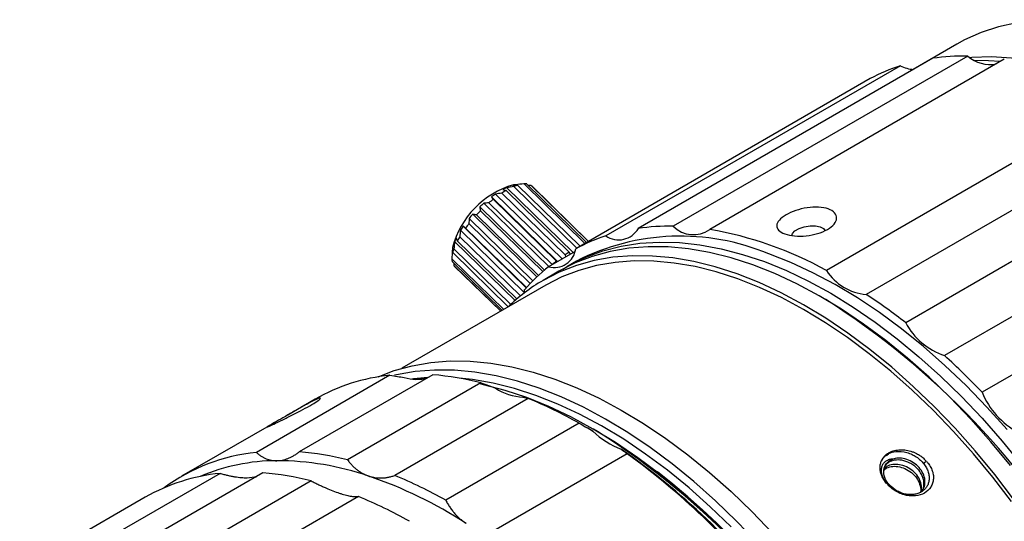
# Model space of a CAD drawing. Units: millimetres. Extents: x 0 to 297, y -2 to 208.
# Drawn here: x 39 to 75, y 65 to 83 of the extents above; entities that cross this region are included whole.
import ezdxf

# ---------------------------------------------------------------- set-up
doc = ezdxf.new("R2010")
doc.units = ezdxf.units.MM

msp = doc.modelspace()

# ---------------------------------------------------------------- linework, layer by layer
at = {"color": 7, "linetype": 'Continuous', "lineweight": 25}
for p, q in [((72.859, 81.665), (71.293, 80.761)), ((72.003, 81.161), (61.425, 75.055)), ((73.253, 81.24), (62.675, 75.133)), ((74.568, 81.125), (63.989, 75.019)), ((70.834, 80.891), (60.255, 74.784)), ((69.755, 80.431), (59.177, 74.324)), ((78.759, 79.646), (68.181, 73.54)), ((80.187, 78.793), (69.609, 72.687)), ((81.606, 77.773), (71.027, 71.667)), ((56.674, 76.413), (58.947, 74.197)), ((56.695, 76.518), (59.084, 74.189)), ((57.238, 76.643), (56.942, 76.617)), ((59.22, 74.349), (56.958, 76.555)), ((57.033, 76.624), (57.056, 76.602)), ((57.088, 76.602), (59.333, 74.414)), ((59.508, 74.516), (57.32, 76.65)), ((57.417, 76.648), (59.569, 74.551)), ((57.573, 76.596), (57.47, 76.597)), ((59.633, 74.588), (57.573, 76.596)), ((59.637, 74.59), (57.61, 76.566)), ((82.997, 76.599), (72.419, 70.493)), ((56.149, 76.182), (58.525, 73.866)), ((56.214, 76.098), (58.488, 73.882)), ((56.296, 76.289), (58.686, 73.959)), ((58.797, 74.104), (56.524, 76.32)), ((55.731, 75.825), (58.055, 73.559)), ((55.755, 75.689), (57.994, 73.506)), ((55.877, 75.959), (58.21, 73.685)), ((58.332, 73.755), (56.059, 75.97)), ((55.349, 75.412), (57.641, 73.177)), ((55.478, 75.562), (57.782, 73.314)), ((57.838, 73.366), (55.61, 75.538)), ((55.038, 74.985), (57.336, 72.744)), ((55.137, 75.135), (57.403, 72.926)), ((57.408, 72.932), (55.219, 75.067)), ((55.34, 75.225), (57.544, 73.077)), ((84.348, 75.282), (73.77, 69.175)), ((55.011, 74.753), (57.19, 72.629)), ((54.75, 74.369), (54.74, 74.207)), ((54.799, 74.318), (56.842, 72.327)), ((54.829, 74.585), (56.999, 72.469)), ((57.06, 72.521), (54.926, 74.602)), ((54.726, 73.963), (56.593, 72.143)), ((54.743, 74.251), (54.759, 74.235)), ((56.754, 72.244), (54.759, 74.189)), ((59.152, 74.228), (58.203, 73.68)), ((58.797, 74.104), (58.807, 74.029)), ((58.989, 74.134), (58.947, 74.197)), ((56.537, 72.111), (54.734, 73.869)), ((54.795, 73.809), (54.799, 73.722)), ((54.799, 73.722), (56.484, 72.08)), ((54.817, 73.702), (56.482, 72.079)), ((58.513, 73.859), (58.488, 73.882)), ((59.208, 73.884), (58.854, 73.679)), ((58.572, 73.516), (58.006, 73.19)), ((58.106, 73.016), (52.936, 70.032)), ((57.338, 72.742), (57.343, 72.859)), ((68.164, 72.498), (68.023, 72.579)), ((52.5, 69.782), (47.708, 67.015)), ((54.042, 69.801), (49.25, 67.034)), ((53.861, 69.697), (53.349, 69.651)), ((55.775, 69.511), (50.983, 66.745)), ((57.468, 68.951), (52.676, 66.185)), ((49.816, 68.923), (48.834, 68.356)), ((48.252, 68.021), (45.024, 66.157)), ((59.301, 68.061), (54.509, 65.295)), ((59.608, 67.885), (59.542, 67.923)), ((59.795, 67.775), (59.608, 67.885)), ((59.962, 67.762), (59.821, 67.844)), ((61.03, 66.96), (56.238, 64.194)), ((71.643, 66.638), (71.688, 66.595)), ((46.403, 66.262), (41.893, 63.659)), ((47.944, 66.281), (43.435, 63.678)), ((47.38, 66.104), (47.719, 66.151)), ((49.677, 65.991), (45.168, 63.388)), ((51.37, 65.431), (46.861, 62.828)), ((43.718, 65.403), (39.209, 62.8))]:
    msp.add_line(p, q, dxfattribs=at)
at = {"color": 7, "linetype": 'Continuous', "lineweight": 25, "flags": 128}
for points in [[(85.699, 78.225), (84.924, 78.883), (84.141, 79.493), (83.35, 80.052), (82.556, 80.558), (81.761, 81.011), (80.967, 81.407), (80.178, 81.746), (79.397, 82.026), (78.626, 82.247), (77.867, 82.408), (77.125, 82.507), (76.401, 82.545), (75.697, 82.522), (75.018, 82.438), (74.364, 82.292), (73.738, 82.086), (73.143, 81.82), (72.859, 81.665)], [(73.326, 81.189), (73.399, 81.196), (74.103, 81.219), (74.827, 81.181), (75.569, 81.081), (76.327, 80.921), (77.099, 80.7), (77.88, 80.419), (78.669, 80.08), (79.463, 79.684), (80.258, 79.232), (81.052, 78.725), (81.843, 78.166), (82.626, 77.556), (83.4, 76.899)], [(74.422, 81.041), (74.002, 81.071), (73.513, 81.079)], [(66.94, 74.797), (66.962, 74.87), (67.051, 74.967), (67.198, 75.052), (67.386, 75.115), (67.592, 75.147), (67.791, 75.145), (67.959, 75.11)], [(67.959, 75.11), (68.076, 75.045), (68.123, 74.976)], [(74.789, 66.547), (74.088, 67.396), (73.365, 68.208), (72.623, 68.98), (71.864, 69.71), (71.092, 70.394), (70.309, 71.032), (69.517, 71.62), (68.72, 72.156), (67.921, 72.638), (67.122, 73.064), (66.326, 73.434), (65.536, 73.746), (64.755, 73.998), (63.986, 74.19), (63.231, 74.32), (62.494, 74.389), (61.776, 74.397), (61.081, 74.343), (60.41, 74.227), (59.767, 74.05), (59.153, 73.813), (58.571, 73.516), (58.571, 73.516)], [(58.714, 73.596), (58.948, 73.733), (59.536, 74.02), (60.155, 74.247), (60.803, 74.414), (61.478, 74.519), (62.177, 74.563), (62.898, 74.546), (63.639, 74.466), (64.396, 74.325), (65.168, 74.123), (65.95, 73.861), (66.741, 73.54), (67.538, 73.161), (68.337, 72.724), (69.136, 72.233), (69.932, 71.688), (70.723, 71.092), (71.504, 70.447), (72.275, 69.754), (73.031, 69.017), (73.77, 68.238), (74.489, 67.42), (75.187, 66.566)], [(74.901, 65.339), (74.224, 66.221), (73.522, 67.069), (72.799, 67.881), (72.057, 68.653), (71.299, 69.383), (70.526, 70.068), (69.743, 70.705), (68.951, 71.293), (68.155, 71.829), (67.355, 72.311), (66.556, 72.738), (65.76, 73.108), (64.971, 73.419), (64.19, 73.671), (63.42, 73.863), (62.666, 73.994), (61.928, 74.063), (61.21, 74.07), (60.515, 74.016), (59.844, 73.901), (59.201, 73.724), (58.587, 73.486), (58.005, 73.189), (58.005, 73.189)], [(74.665, 67.832), (73.94, 68.641), (73.197, 69.41), (72.437, 70.136), (71.663, 70.817), (70.879, 71.45), (70.087, 72.034), (69.29, 72.565), (68.491, 73.043), (67.692, 73.465), (66.896, 73.83), (66.107, 74.136)], [(74.822, 65.249), (74.152, 66.121), (73.458, 66.961), (72.743, 67.764), (72.009, 68.528), (71.258, 69.25), (70.494, 69.928), (69.719, 70.558), (68.936, 71.14), (68.147, 71.67), (67.356, 72.147), (66.566, 72.569), (65.778, 72.935), (64.997, 73.244), (64.224, 73.493), (63.463, 73.683), (62.716, 73.812), (61.987, 73.88), (61.276, 73.888), (60.588, 73.834), (59.925, 73.72), (59.288, 73.545), (58.681, 73.31), (58.105, 73.016), (58.105, 73.016)], [(52.077, 69.724), (52.66, 69.948), (53.304, 70.125), (53.974, 70.24), (54.67, 70.295), (55.387, 70.287), (56.125, 70.218), (56.88, 70.087), (57.649, 69.895), (58.43, 69.643), (59.22, 69.332), (60.015, 68.962), (60.814, 68.535), (61.614, 68.053), (62.411, 67.517), (63.202, 66.929), (63.986, 66.292), (64.758, 65.607), (65.517, 64.877), (66.259, 64.105)], [(65.693, 63.779), (64.951, 64.551), (64.192, 65.281), (63.42, 65.965), (62.637, 66.603), (61.845, 67.191), (61.048, 67.726), (60.249, 68.209), (59.45, 68.635), (58.654, 69.005), (57.864, 69.317), (57.083, 69.569), (56.314, 69.76), (55.559, 69.891), (54.822, 69.96), (54.104, 69.968), (53.408, 69.914), (52.738, 69.798), (52.672, 69.783)], [(53.756, 69.666), (53.652, 69.664), (53.291, 69.647)], [(64.761, 64.344), (64.01, 65.066), (63.246, 65.744), (62.471, 66.374), (61.688, 66.956), (60.899, 67.486), (60.108, 67.963), (59.318, 68.385), (58.53, 68.751), (57.749, 69.059), (56.976, 69.309), (56.215, 69.499), (55.469, 69.628), (54.993, 69.679)], [(64.503, 64.161), (63.746, 64.896), (62.975, 65.586), (62.193, 66.229), (61.402, 66.822), (60.606, 67.364), (59.807, 67.852), (59.007, 68.285), (58.211, 68.661), (57.421, 68.979), (56.639, 69.238), (55.868, 69.436), (55.752, 69.461)], [(71.765, 66.704), (71.712, 66.652), (71.67, 66.61)], [(70.363, 65.88), (70.408, 65.862), (70.443, 65.849)]]:
    msp.add_lwpolyline(points, dxfattribs=at)
at = {"color": 7, "linetype": 'Continuous', "lineweight": 25}
for centre, radius, start, end in [((73.126, 73.28), 7.961, 89.0826, 98.1053), ((74.062, 82.177), 1.238, 229.2026, 280.0571), ((72.849, 74.671), 6.538, 107.9552, 118.2445), ((71.388, 81.979), 1.221, 242.9925, 266.2673), ((57.823, 73.565), 3.177, 106.1055, 165.3506), ((58.349, 73.516), 3.346, 120.0458, 123.0652), ((57.587, 75.044), 1.636, 107.7233, 112.5888), ((57.361, 76.079), 0.572, 84.3839, 94.195), ((57.429, 76.38), 0.26, 45.7559, 56.2855), ((59.287, 72.2), 4.963, 128.244, 130.565), ((59.703, 71.732), 5.589, 134.9421, 137.0863), ((59.134, 72.207), 4.848, 141.4972, 143.8547), ((60.715, 75.46), 0.818, 235.7814, 330.2641), ((62.547, 67.173), 7.961, 89.0826, 98.1053), ((63.399, 75.845), 1.016, 224.5182, 305.5237), ((61.715, 61.893), 13.321, 60.9611, 80.1707), ((57.741, 73.123), 3.18, 149.1584, 152.2831), ((62.271, 68.565), 6.538, 107.9552, 118.2445), ((62.93, 66.577), 8.2, 67.2043, 116.9937), ((56.218, 73.803), 1.509, 160.0666, 165.2023), ((58.413, 74.421), 0.77, 254.1654, 352.7675), ((55.243, 73.96), 0.517, 179.6293, 190.1275), ((60.62, 71.304), 3.342, 120.0448, 123.0676), ((54.997, 73.887), 0.257, 219.603, 225.7218), ((62.467, 68.356), 6.821, 128.6844, 138.6865), ((61.556, 69.989), 4.957, 128.2431, 130.5672), ((69.754, 74.55), 1.869, 212.7289, 265.5592), ((61.231, 67.62), 6.436, 120.083, 134.3181), ((52.741, 48.327), 28.672, 2.5364, 57.4582), ((57.728, 54.668), 21.584, 51.9616, 56.6005), ((73.169, 72.794), 2.42, 207.7487, 251.9302), ((54.119, 50.371), 27.198, 43.74, 47.7161), ((53.173, 63.049), 6.766, 95.7118, 119.7529), ((53.456, 70.973), 1.339, 250.8782, 287.6639), ((53.214, 59.521), 10.313, 75.6193, 85.3932), ((57.397, 70.998), 2.006, 236.6399, 266.7535), ((51.381, 54.076), 16.072, 60.4738, 67.7431), ((76.46, 70.284), 2.91, 202.4063, 241.3301), ((61.893, 69.954), 3.024, 226.0863, 248.9361), ((44.544, 43.595), 28.666, 2.5306, 57.4641), ((48.369, 60.345), 6.703, 95.6537, 126.3751), ((48.422, 56.755), 10.313, 75.6193, 85.3932), ((45.784, 45.619), 26.239, 37.7802, 55.0744), ((45.439, 45.45), 26.566, 38.7899, 54.0647), ((48.461, 59.665), 7.051, 90.1629, 113.0999), ((48.439, 56.55), 10.166, 71.0201, 89.9924), ((47.076, 59.529), 6.766, 95.7118, 119.7529), ((47.116, 56.001), 10.313, 75.6193, 85.3932), ((46.645, 51.205), 15.804, 57.0458, 71.1711), ((46.589, 51.31), 16.072, 60.4738, 67.7431), ((44.103, 43.34), 29.194, 8.0856, 51.909), ((45.283, 50.556), 16.072, 60.4738, 67.7431)]:
    msp.add_arc(centre, radius, start, end, dxfattribs=at)
for points in [[(56.695, 76.518), (56.647, 76.498), (56.602, 76.475), (56.559, 76.45)], [(56.559, 76.45), (56.596, 76.438), (56.634, 76.426), (56.674, 76.413)], [(56.958, 76.555), (56.867, 76.542), (56.779, 76.53), (56.695, 76.518)], [(57.033, 76.624), (56.994, 76.619), (56.957, 76.611), (56.923, 76.601)], [(56.923, 76.601), (56.976, 76.602), (57.031, 76.603), (57.088, 76.602)], [(57.32, 76.65), (57.22, 76.641), (57.125, 76.633), (57.033, 76.624)], [(56.296, 76.289), (56.245, 76.256), (56.195, 76.22), (56.149, 76.182)], [(56.149, 76.182), (56.169, 76.156), (56.191, 76.127), (56.214, 76.098)], [(56.524, 76.32), (56.445, 76.31), (56.369, 76.299), (56.296, 76.289)], [(55.877, 75.959), (55.826, 75.917), (55.777, 75.872), (55.731, 75.825)], [(55.731, 75.825), (55.738, 75.781), (55.746, 75.736), (55.755, 75.689)], [(56.059, 75.97), (55.996, 75.967), (55.935, 75.963), (55.877, 75.959)], [(55.349, 75.412), (55.345, 75.352), (55.343, 75.29), (55.34, 75.225)], [(55.478, 75.562), (55.432, 75.514), (55.389, 75.464), (55.349, 75.412)], [(55.61, 75.538), (55.564, 75.547), (55.52, 75.555), (55.478, 75.562)], [(55.038, 74.985), (55.029, 74.911), (55.02, 74.833), (55.011, 74.753)], [(55.137, 75.135), (55.102, 75.087), (55.068, 75.037), (55.038, 74.985)], [(55.219, 75.067), (55.19, 75.091), (55.163, 75.113), (55.137, 75.135)], [(54.857, 74.654), (54.847, 74.632), (54.838, 74.608), (54.829, 74.585)], [(54.89, 74.72), (54.878, 74.699), (54.867, 74.677), (54.857, 74.654)], [(54.926, 74.602), (54.913, 74.643), (54.901, 74.683), (54.89, 74.72)], [(54.758, 74.359), (54.751, 74.325), (54.746, 74.289), (54.743, 74.251)], [(54.759, 74.189), (54.758, 74.248), (54.758, 74.305), (54.758, 74.359)], [(54.829, 74.585), (54.819, 74.499), (54.809, 74.41), (54.799, 74.318)], [(54.743, 74.251), (54.737, 74.159), (54.731, 74.063), (54.726, 73.963)], [(52.5, 69.782), (52.692, 69.749), (52.865, 69.725), (53.018, 69.708)], [(55.775, 69.511), (55.964, 69.441), (56.138, 69.378), (56.294, 69.322)], [(57.283, 68.995), (57.361, 68.973), (57.423, 68.958), (57.468, 68.951)], [(59.301, 68.061), (59.479, 67.96), (59.644, 67.864), (59.795, 67.775)], [(60.806, 67.132), (60.893, 67.069), (60.969, 67.011), (61.03, 66.96)], [(70.726, 65.624), (70.616, 65.683), (70.518, 65.761), (70.439, 65.853)]]:
    msp.add_open_spline(points, degree=3, dxfattribs=at)
for points, knots in [([(68.245, 75.754), (68.344, 75.719), (68.5, 75.622), (68.572, 75.423), (68.477, 75.206), (68.233, 75.008), (67.875, 74.858), (67.453, 74.777), (67.028, 74.772), (66.669, 74.845), (66.436, 74.981), (66.367, 75.16), (66.464, 75.356), (66.71, 75.546), (67.066, 75.704), (67.485, 75.806), (67.907, 75.831), (68.146, 75.788), (68.245, 75.754)], [0, 0, 0, 0, 0.0625151, 0.1250363, 0.1875717, 0.2500893, 0.3125732, 0.3750159, 0.4374534, 0.4999144, 0.5624125, 0.6249317, 0.687439, 0.7499293, 0.8124205, 0.8749002, 0.9373692, 1, 1, 1, 1]), ([(49.829, 68.902), (49.904, 68.936), (50.013, 68.979), (50.029, 68.953), (49.899, 68.851), (49.642, 68.692), (49.296, 68.503), (48.91, 68.307), (48.541, 68.129), (48.252, 67.993), (48.093, 67.921), (48.088, 67.925), (48.229, 68.008), (48.49, 68.157), (48.831, 68.355), (49.207, 68.571), (49.565, 68.77), (49.754, 68.867), (49.829, 68.902)], [0, 0, 0, 0, 0.062515, 0.125036, 0.187572, 0.250089, 0.312573, 0.375016, 0.437453, 0.499914, 0.562413, 0.624932, 0.687439, 0.749929, 0.812421, 0.8749, 0.937369, 1, 1, 1, 1]), ([(47.708, 67.015), (47.736, 66.991), (47.792, 66.942), (47.879, 66.881), (47.969, 66.828), (48.06, 66.786), (48.153, 66.754), (48.248, 66.731), (48.343, 66.717), (48.408, 66.716), (48.441, 66.716)], [0, 0, 0, 0, 0.129917, 0.258171, 0.384884, 0.510186, 0.634209, 0.757091, 0.878973, 1, 1, 1, 1]), ([(48.441, 66.716), (48.473, 66.717), (48.538, 66.72), (48.638, 66.736), (48.739, 66.761), (48.841, 66.796), (48.943, 66.84), (49.046, 66.895), (49.148, 66.959), (49.216, 67.009), (49.25, 67.034)], [0, 0, 0, 0, 0.121027, 0.242909, 0.365791, 0.489814, 0.615116, 0.741829, 0.870083, 1, 1, 1, 1]), ([(70.357, 65.883), (70.339, 65.903), (70.305, 65.944), (70.259, 66.007), (70.219, 66.072), (70.173, 66.16), (70.13, 66.272), (70.105, 66.407), (70.106, 66.539), (70.134, 66.663), (70.186, 66.778), (70.241, 66.843), (70.269, 66.876)], [0, 0, 0, 0, 0.062724, 0.125028, 0.187348, 0.250125, 0.375, 0.500036, 0.62489, 0.749944, 0.874929, 1, 1, 1, 1]), ([(70.171, 66.712), (70.176, 66.73), (70.208, 66.842), (70.32, 66.905), (70.413, 66.957)], [0, 0, 0, 0, 0.166362, 1, 1, 1, 1]), ([(70.262, 66.88), (70.279, 66.897), (70.313, 66.93), (70.371, 66.972), (70.435, 67.01), (70.504, 67.042), (70.614, 67.081), (70.775, 67.113), (70.991, 67.109), (71.174, 67.072), (71.316, 67.022), (71.431, 66.969), (71.55, 66.898), (71.669, 66.805), (71.734, 66.733), (71.767, 66.697)], [0, 0, 0, 0, 0.050443, 0.100296, 0.149961, 0.199845, 0.250349, 0.375326, 0.49993, 0.624524, 0.687287, 0.749396, 0.833518, 0.916328, 1, 1, 1, 1]), ([(70.267, 66.87), (70.281, 66.883), (70.326, 66.922), (70.45, 66.997), (70.696, 67.068), (71.002, 67.041), (71.25, 66.947), (71.416, 66.852), (71.559, 66.741), (71.637, 66.649), (71.673, 66.606)], [0, 0, 0, 0, 0.045478, 0.13648, 0.319998, 0.566706, 0.685632, 0.782931, 0.898526, 1, 1, 1, 1]), ([(50.983, 66.745), (51.01, 66.709), (51.065, 66.638), (51.152, 66.543), (51.243, 66.456), (51.338, 66.378), (51.436, 66.31), (51.536, 66.251), (51.639, 66.201), (51.71, 66.176), (51.746, 66.163)], [0, 0, 0, 0, 0.129917, 0.258171, 0.384884, 0.510186, 0.634209, 0.757091, 0.878973, 1, 1, 1, 1]), ([(70.559, 66.773), (70.546, 66.772), (70.518, 66.77), (70.438, 66.757), (70.34, 66.721), (70.242, 66.646), (70.175, 66.549), (70.146, 66.442), (70.144, 66.326), (70.163, 66.214), (70.212, 66.092), (70.277, 65.983), (70.334, 65.916), (70.362, 65.883)], [0, 0, 0, 0, 0.031544, 0.06764, 0.197214, 0.300739, 0.412214, 0.533387, 0.602334, 0.719907, 0.816772, 0.910226, 1, 1, 1, 1]), ([(70.439, 65.853), (70.365, 65.932), (70.308, 66.021), (70.241, 66.201), (70.229, 66.295), (70.251, 66.467), (70.286, 66.548), (70.396, 66.683), (70.47, 66.737), (70.559, 66.773)], [0, 0, 0, 0, 0.25, 0.25, 0.5, 0.5, 0.75, 0.75, 1, 1, 1, 1]), ([(70.25, 66.378), (70.281, 66.406), (70.362, 66.478), (70.563, 66.524), (70.81, 66.506), (71.064, 66.414), (71.29, 66.257), (71.463, 66.048), (71.553, 65.817), (71.582, 65.652), (71.557, 65.582), (71.557, 65.581)], [0, 0, 0, 0, 0.082603, 0.213477, 0.344312, 0.475325, 0.606193, 0.737041, 0.868053, 0.998912, 1, 1, 1, 1]), ([(71.573, 65.597), (71.585, 65.647), (71.615, 65.77), (71.561, 65.986), (71.432, 66.211), (71.233, 66.4), (70.993, 66.531), (70.736, 66.593), (70.498, 66.574), (70.328, 66.51), (70.27, 66.436), (70.253, 66.413)], [0, 0, 0, 0, 0.084782, 0.207801, 0.330757, 0.453778, 0.576745, 0.699717, 0.822729, 0.945684, 1, 1, 1, 1]), ([(71.616, 65.633), (71.632, 65.664), (71.668, 65.733), (71.687, 65.86), (71.679, 66), (71.637, 66.146), (71.562, 66.293), (71.453, 66.431), (71.32, 66.547), (71.137, 66.662), (70.894, 66.744), (70.627, 66.747), (70.423, 66.669), (70.305, 66.575), (70.277, 66.503), (70.27, 66.487)], [0, 0, 0, 0, 0.052157, 0.112555, 0.18251, 0.245318, 0.314162, 0.39097, 0.458621, 0.524166, 0.648342, 0.764198, 0.871713, 0.970868, 1, 1, 1, 1]), ([(71.768, 66.697), (71.789, 66.674), (71.832, 66.627), (71.886, 66.551), (71.932, 66.473), (71.981, 66.365), (72.02, 66.226), (72.027, 66.062), (71.997, 65.907), (71.909, 65.72), (71.716, 65.537), (71.442, 65.451), (71.201, 65.447), (71.013, 65.477), (70.827, 65.538), (70.651, 65.629), (70.49, 65.744), (70.403, 65.838), (70.36, 65.885)], [0, 0, 0, 0, 0.031499, 0.06266, 0.09383, 0.125355, 0.187811, 0.250512, 0.312865, 0.375657, 0.500129, 0.624514, 0.687252, 0.749505, 0.812271, 0.874542, 0.937394, 1, 1, 1, 1]), ([(71.557, 65.581), (71.58, 65.601), (71.661, 65.671), (71.72, 65.845), (71.723, 66.077), (71.635, 66.314), (71.472, 66.525), (71.252, 66.692), (71.002, 66.792), (70.758, 66.823), (70.622, 66.789), (70.559, 66.773)], [0, 0, 0, 0, 0.048866, 0.169821, 0.290699, 0.411614, 0.532522, 0.6534, 0.774353, 0.89523, 1, 1, 1, 1]), ([(71.673, 66.606), (71.691, 66.582), (71.728, 66.535), (71.772, 66.46), (71.809, 66.385), (71.837, 66.31), (71.856, 66.236), (71.868, 66.164), (71.872, 66.094), (71.868, 66.026), (71.857, 65.961), (71.84, 65.9), (71.817, 65.843), (71.789, 65.791), (71.756, 65.742), (71.702, 65.679), (71.619, 65.609), (71.495, 65.545), (71.353, 65.506), (71.199, 65.493), (71.038, 65.508), (70.877, 65.55), (70.776, 65.599), (70.726, 65.623)], [0, 0, 0, 0, 0.040479, 0.080213, 0.119206, 0.157461, 0.194982, 0.231772, 0.267835, 0.303175, 0.337794, 0.371696, 0.404885, 0.437365, 0.469139, 0.500211, 0.570231, 0.640822, 0.71192, 0.783456, 0.855363, 0.927569, 1, 1, 1, 1]), ([(46.403, 66.262), (46.449, 66.249), (46.54, 66.223), (46.674, 66.191), (46.803, 66.164), (46.971, 66.134), (47.171, 66.107), (47.31, 66.105), (47.38, 66.104)], [0, 0, 0, 0, 0.125822, 0.250595, 0.374884, 0.499265, 0.750082, 1, 1, 1, 1]), ([(51.746, 66.163), (51.781, 66.152), (51.853, 66.13), (51.965, 66.109), (52.079, 66.097), (52.195, 66.095), (52.313, 66.102), (52.433, 66.119), (52.554, 66.146), (52.635, 66.172), (52.676, 66.185)], [0, 0, 0, 0, 0.121027, 0.242909, 0.365791, 0.489814, 0.615116, 0.741829, 0.870083, 1, 1, 1, 1]), ([(49.677, 65.991), (49.723, 65.967), (49.813, 65.921), (49.947, 65.855), (50.078, 65.794), (50.25, 65.717), (50.458, 65.63), (50.609, 65.577), (50.685, 65.551)], [0, 0, 0, 0, 0.125822, 0.250595, 0.374884, 0.499265, 0.750082, 1, 1, 1, 1]), ([(50.685, 65.551), (50.721, 65.539), (50.793, 65.516), (50.894, 65.488), (50.99, 65.465), (51.109, 65.441), (51.244, 65.424), (51.328, 65.428), (51.37, 65.431)], [0, 0, 0, 0, 0.12401, 0.24809, 0.372922, 0.499173, 0.747629, 1, 1, 1, 1]), ([(54.509, 65.295), (54.533, 65.25), (54.581, 65.162), (54.662, 65.037), (54.746, 64.921), (54.837, 64.812), (54.931, 64.712), (55.031, 64.621), (55.134, 64.538), (55.206, 64.49), (55.242, 64.466)], [0, 0, 0, 0, 0.1299175, 0.2581708, 0.384884, 0.5101857, 0.6342091, 0.7570913, 0.8789734, 1, 1, 1, 1])]:
    msp.add_open_spline(points, degree=3, knots=knots, dxfattribs=at)

doc.saveas('drawing.dxf')
